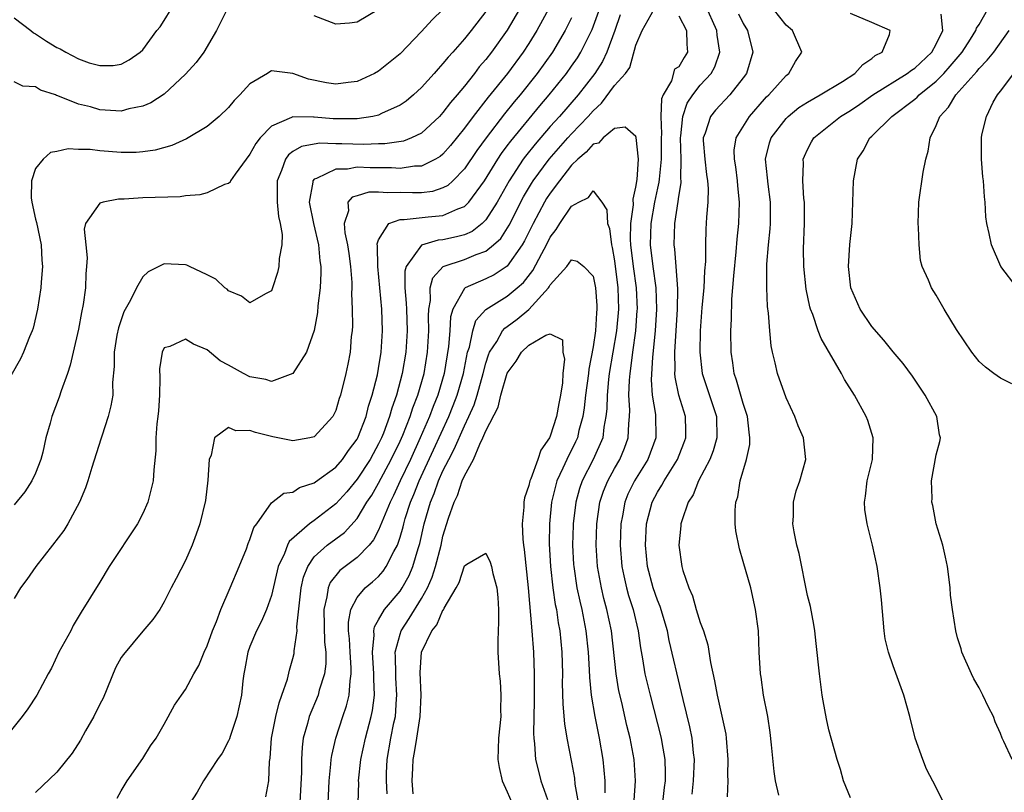
# Model space of a CAD drawing. Units: inches. Extents: x 2571000 to 2574000, y 1533000 to 1536000.
# Drawn here: x 2573316 to 2573407, y 1533158 to 1533230 of the extents above; entities that cross this region are included whole.
import ezdxf

# ---------------------------------------------------------------- set-up
doc = ezdxf.new("R2010")
doc.units = ezdxf.units.IN
doc.header["$MEASUREMENT"] = 0
doc.layers.add('LD25711533_2ft', color=112, linetype='Continuous')

msp = doc.modelspace()

# ---------------------------------------------------------------- linework, layer by layer
at = {"layer": 'LD25711533_2ft'}
for points, elevation in [([(2573324.613, 1533157.387), (2573325, 1533158.083), (2573325.541, 1533159), (2573327, 1533161.084), (2573327.717, 1533162.283), (2573328.254, 1533163), (2573329, 1533164.295), (2573329.948, 1533166.052), (2573330.598, 1533167), (2573331, 1533167.518), (2573331.777, 1533169), (2573332.236, 1533169.764), (2573332.731, 1533171), (2573333, 1533171.59), (2573333.503, 1533173), (2573333.873, 1533173.873), (2573334.281, 1533175), (2573335.165, 1533177), (2573335.993, 1533179), (2573336.659, 1533180.659), (2573336.837, 1533181.163), (2573337, 1533181.535), (2573337.361, 1533182.639), (2573337.633, 1533183), (2573339, 1533184.936), (2573340.141, 1533185.859), (2573341, 1533185.934), (2573341.626, 1533186.374), (2573343, 1533186.798), (2573343.109, 1533186.891), (2573345, 1533188.28), (2573345.619, 1533189), (2573346.185, 1533189.815), (2573347, 1533190.875), (2573347.068, 1533191), (2573347.825, 1533193), (2573348.049, 1533193.95), (2573348.403, 1533195), (2573348.889, 1533196.889), (2573349, 1533197.469), (2573349.246, 1533199), (2573349.367, 1533201), (2573349.29, 1533203), (2573348.915, 1533207), (2573348.899, 1533208.899), (2573348.877, 1533209.123), (2573349, 1533209.467), (2573349.961, 1533211), (2573351, 1533211.385), (2573351.369, 1533211.369), (2573353.633, 1533211.633), (2573355, 1533211.748), (2573356.388, 1533212.388), (2573357, 1533212.601), (2573357.407, 1533213), (2573358.865, 1533215), (2573360.103, 1533217), (2573360.461, 1533217.539), (2573361, 1533218.247), (2573361.313, 1533218.687), (2573364.019, 1533221.981), (2573364.913, 1533223), (2573366.531, 1533225), (2573367, 1533225.669), (2573367.532, 1533226.468), (2573367.862, 1533227), (2573368.9, 1533229.1), (2573370.31, 1533233)], 7664), ([(2573355, 1533230.968), (2573353.988, 1533230.012), (2573353, 1533228.919), (2573351, 1533226.847), (2573349, 1533225.221), (2573348.603, 1533225), (2573347, 1533224.268), (2573346.17, 1533224.17), (2573345, 1533224.002), (2573344.14, 1533224.14), (2573342.467, 1533224.467), (2573340.993, 1533225.007), (2573339, 1533225.237), (2573338.847, 1533225.153), (2573338.629, 1533225), (2573337, 1533224.023), (2573336.06, 1533223), (2573335.516, 1533222.484), (2573335, 1533221.843), (2573334.128, 1533221), (2573333, 1533220.051), (2573331.089, 1533218.911), (2573329.716, 1533218.284), (2573328.162, 1533217.838), (2573327, 1533217.678), (2573326.372, 1533217.628), (2573325, 1533217.624), (2573323, 1533217.777), (2573322.105, 1533217.895), (2573321, 1533217.918), (2573320.041, 1533217.959), (2573319, 1533217.716), (2573318.385, 1533217.615), (2573317.697, 1533217), (2573317, 1533216.126), (2573316.631, 1533215), (2573316.588, 1533213.412), (2573316.651, 1533213), (2573317, 1533211.397), (2573317.083, 1533211.083), (2573317.527, 1533209), (2573317.591, 1533207.591), (2573317.647, 1533207), (2573317.522, 1533205.522), (2573317.503, 1533205), (2573317.192, 1533203), (2573316.764, 1533201.236), (2573316.682, 1533201), (2573316.439, 1533200.439), (2573315.888, 1533199), (2573315.607, 1533198.393), (2573313.636, 1533195)], 7674), ([(2573365, 1533231.285), (2573363.741, 1533229), (2573363, 1533227.798), (2573362.488, 1533227), (2573361.019, 1533225), (2573359.22, 1533222.78), (2573357.824, 1533221), (2573357, 1533219.893), (2573355.707, 1533218.293), (2573355, 1533217.487), (2573354.735, 1533217.265), (2573354.295, 1533217), (2573353, 1533216.348), (2573352.339, 1533216.34), (2573351, 1533216.138), (2573350.2, 1533216.199), (2573348.204, 1533216.204), (2573347, 1533216.248), (2573346.084, 1533216.084), (2573345, 1533216.075), (2573343.197, 1533215.197), (2573343, 1533215.151), (2573342.865, 1533215), (2573342.867, 1533214.867), (2573342.52, 1533213), (2573342.922, 1533211), (2573343.393, 1533209), (2573343.517, 1533207.518), (2573343.599, 1533207), (2573343.61, 1533206.39), (2573343.532, 1533205), (2573343.332, 1533203.332), (2573343.293, 1533202.707), (2573342.992, 1533201.008), (2573342.274, 1533199), (2573341, 1533197.02), (2573339, 1533196.277), (2573338.463, 1533196.463), (2573337, 1533196.692), (2573336.396, 1533197), (2573335, 1533197.778), (2573334.203, 1533198.203), (2573333, 1533199.213), (2573331.733, 1533199.733), (2573331, 1533200.218), (2573329.528, 1533199.528), (2573329, 1533199.404), (2573328.795, 1533199), (2573328.567, 1533197.433), (2573328.596, 1533196.596), (2573328.574, 1533195), (2573328.464, 1533193.536), (2573328.411, 1533193), (2573328.304, 1533192.304), (2573328.206, 1533191), (2573328.206, 1533189.794), (2573328.019, 1533188.019), (2573327.973, 1533187), (2573327.485, 1533185), (2573327, 1533183.935), (2573326.514, 1533183), (2573323.876, 1533179), (2573323, 1533177.548), (2573321.258, 1533174.742), (2573320.517, 1533173.484), (2573320.277, 1533173), (2573319.186, 1533171), (2573318.49, 1533169.51), (2573318.176, 1533169), (2573317.118, 1533167), (2573316.272, 1533165.728), (2573315.745, 1533165), (2573314.134, 1533163)], 7668), ([(2573335, 1533231.237), (2573333.886, 1533229), (2573332.684, 1533227), (2573331.977, 1533226.023), (2573331, 1533224.931), (2573329, 1533223.085), (2573327.752, 1533222.248), (2573327, 1533221.945), (2573325.694, 1533221.694), (2573325, 1533221.497), (2573324.483, 1533221.517), (2573323, 1533221.618), (2573322.123, 1533221.877), (2573321, 1533222.147), (2573319.075, 1533222.925), (2573318.952, 1533222.952), (2573318.845, 1533223), (2573317.455, 1533223.455), (2573317, 1533223.754), (2573315.803, 1533223.803), (2573315, 1533224.223)], 7676), ([(2573315, 1533230.188), (2573316.558, 1533229), (2573316.798, 1533228.798), (2573317, 1533228.691), (2573318.02, 1533228.021), (2573319, 1533227.414), (2573319.296, 1533227.296), (2573319.816, 1533227), (2573321, 1533226.371), (2573321.992, 1533226.007), (2573323, 1533225.731), (2573324.248, 1533225.752), (2573325, 1533225.869), (2573325.717, 1533226.283), (2573326.752, 1533227), (2573327, 1533227.215), (2573328.318, 1533229), (2573328.633, 1533229.367), (2573329, 1533229.941), (2573329.64, 1533231)], 7678), ([(2573362.131, 1533231), (2573361, 1533229.049), (2573359.54, 1533227), (2573359, 1533226.298), (2573358.39, 1533225.61), (2573357.933, 1533225), (2573357, 1533223.825), (2573356.316, 1533223), (2573355.7, 1533222.3), (2573355, 1533221.348), (2573354.671, 1533221), (2573353, 1533219.445), (2573352.077, 1533219), (2573351.307, 1533218.694), (2573349.574, 1533218.425), (2573349, 1533218.43), (2573347.628, 1533218.372), (2573345.563, 1533218.437), (2573345, 1533218.433), (2573343.51, 1533218.49), (2573343, 1533218.41), (2573341.796, 1533218.204), (2573341, 1533217.708), (2573340.585, 1533217.415), (2573340.305, 1533217), (2573339.935, 1533215.935), (2573339.527, 1533215), (2573339.523, 1533213), (2573339.649, 1533211.649), (2573339.829, 1533211), (2573340.011, 1533209.989), (2573339.982, 1533209), (2573339.729, 1533207.729), (2573339.698, 1533207), (2573339.575, 1533206.425), (2573339.113, 1533205), (2573339, 1533204.728), (2573338.45, 1533204.45), (2573337, 1533203.597), (2573336.218, 1533204.218), (2573335, 1533204.721), (2573334.863, 1533204.864), (2573334.644, 1533205), (2573333.8, 1533205.8), (2573333, 1533206.225), (2573331.346, 1533207), (2573331.108, 1533207.108), (2573331, 1533207.141), (2573329, 1533207.249), (2573327.506, 1533206.494), (2573327, 1533206.042), (2573326.402, 1533205), (2573325.864, 1533203.864), (2573325.245, 1533202.755), (2573324.737, 1533201.263), (2573324.596, 1533200.596), (2573324.325, 1533199), (2573324.332, 1533197.668), (2573324.185, 1533196.184), (2573324.193, 1533195), (2573324.019, 1533193.981), (2573323.775, 1533193), (2573323.178, 1533191.178), (2573323.103, 1533190.897), (2573322.254, 1533188.254), (2573321.891, 1533187), (2573321.662, 1533186.338), (2573321.09, 1533185), (2573320.006, 1533183), (2573319.624, 1533182.376), (2573318.59, 1533181), (2573317.012, 1533179), (2573316.2, 1533177.8), (2573315.599, 1533177), (2573315, 1533176.006)], 7670), ([(2573338.473, 1533157.528), (2573338.761, 1533159), (2573338.817, 1533160.817), (2573338.871, 1533161.129), (2573339.004, 1533163), (2573339.415, 1533165), (2573339.71, 1533166.29), (2573339.985, 1533167), (2573340.489, 1533168.489), (2573340.675, 1533169.325), (2573341, 1533170.425), (2573341.113, 1533170.887), (2573341.13, 1533171), (2573341.127, 1533171.127), (2573341.392, 1533173), (2573341.382, 1533173.382), (2573341.785, 1533177), (2573341.993, 1533178.007), (2573342.384, 1533179), (2573343, 1533179.897), (2573344.193, 1533181), (2573345.81, 1533182.19), (2573347, 1533183.493), (2573347.912, 1533185), (2573348.349, 1533185.651), (2573349, 1533186.769), (2573350.18, 1533189), (2573351, 1533190.688), (2573351.246, 1533191.246), (2573351.936, 1533193), (2573352.186, 1533193.814), (2573352.658, 1533195), (2573353.235, 1533197), (2573353.566, 1533199), (2573353.684, 1533201), (2573353.644, 1533202.356), (2573353.679, 1533203), (2573353.829, 1533203.829), (2573353.816, 1533205), (2573354.051, 1533205.949), (2573355.016, 1533206.984), (2573357, 1533207.651), (2573358.106, 1533208.106), (2573359, 1533208.409), (2573359.727, 1533209), (2573360.384, 1533209.616), (2573361.161, 1533210.839), (2573362.508, 1533213.492), (2573363.257, 1533214.743), (2573363.421, 1533215), (2573364.89, 1533217), (2573366.65, 1533219), (2573367, 1533219.386), (2573368.54, 1533221), (2573369, 1533221.532), (2573369.779, 1533222.221), (2573371, 1533223.872), (2573372.023, 1533225), (2573372.44, 1533225.56), (2573373, 1533227.641), (2573373.567, 1533229), (2573374.702, 1533231)], 7660), ([(2573349, 1533230.98), (2573347, 1533229.785), (2573346.292, 1533229.708), (2573345, 1533229.592), (2573343, 1533230.374)], 7676), ([(2573378.25, 1533157.75), (2573378.379, 1533159), (2573378.461, 1533161), (2573378.374, 1533161.626), (2573378.244, 1533163), (2573378.032, 1533164.032), (2573377.398, 1533166.602), (2573377.258, 1533167.258), (2573376.095, 1533172.095), (2573375.925, 1533173), (2573375.258, 1533175.258), (2573375, 1533175.875), (2573374.613, 1533177), (2573374.09, 1533179), (2573373.894, 1533181), (2573373.992, 1533183), (2573374.505, 1533185), (2573375, 1533185.941), (2573375.417, 1533186.583), (2573375.624, 1533187), (2573376.861, 1533189), (2573377.474, 1533190.526), (2573377.65, 1533191), (2573377.649, 1533191.649), (2573377.615, 1533193), (2573376.998, 1533195), (2573376.66, 1533196.66), (2573376.639, 1533197), (2573376.662, 1533197.338), (2573376.628, 1533199), (2573376.872, 1533203), (2573376.907, 1533204.907), (2573376.762, 1533207), (2573376.625, 1533208.625), (2573376.567, 1533209), (2573376.622, 1533211), (2573376.943, 1533213.057), (2573377, 1533213.531), (2573377.206, 1533214.794), (2573377.209, 1533215), (2573377.188, 1533215.188), (2573377.22, 1533217), (2573377.145, 1533219), (2573377.18, 1533219.18), (2573377.355, 1533221), (2573377.774, 1533222.226), (2573378.293, 1533223), (2573379, 1533223.9), (2573380.003, 1533225), (2573380.368, 1533225.632), (2573380.817, 1533227), (2573380.571, 1533228.57), (2573380.545, 1533229), (2573379.441, 1533231.442)], 7662), ([(2573386.328, 1533157.672), (2573386.018, 1533159), (2573385.878, 1533159.878), (2573385.649, 1533162.351), (2573385.507, 1533163.507), (2573385.292, 1533165), (2573384.904, 1533167), (2573384.671, 1533168.671), (2573384.609, 1533169), (2573384.5, 1533171), (2573384.417, 1533173), (2573384.162, 1533175), (2573383.701, 1533177), (2573383, 1533179.48), (2573382.641, 1533180.641), (2573382.317, 1533182.317), (2573382.263, 1533183), (2573382.249, 1533184.249), (2573382.323, 1533185), (2573382.493, 1533185.507), (2573382.731, 1533187), (2573383.307, 1533189), (2573383.606, 1533190.394), (2573383.634, 1533191), (2573383.549, 1533191.549), (2573383.413, 1533193), (2573383, 1533194.202), (2573382.379, 1533196.379), (2573382.146, 1533197), (2573382.019, 1533198.019), (2573381.866, 1533199), (2573381.856, 1533201), (2573381.915, 1533202.084), (2573381.948, 1533203.948), (2573382.117, 1533206.117), (2573382.349, 1533208.349), (2573382.445, 1533209.555), (2573382.601, 1533211), (2573382.671, 1533213), (2573382.508, 1533214.508), (2573382.475, 1533215), (2573382.299, 1533216.299), (2573382.177, 1533217), (2573382.167, 1533217.833), (2573382.335, 1533219), (2573383.58, 1533221), (2573385, 1533222.608), (2573385.188, 1533222.812), (2573385.391, 1533223), (2573387, 1533224.802), (2573387.261, 1533225), (2573387.885, 1533226.116), (2573388.466, 1533227), (2573387.601, 1533229), (2573387, 1533229.505), (2573385.819, 1533231)], 7666), ([(2573408.085, 1533161), (2573407.324, 1533162.676), (2573407.157, 1533163), (2573407, 1533163.415), (2573406.515, 1533164.515), (2573406.333, 1533165), (2573405.879, 1533165.879), (2573405.354, 1533167), (2573405, 1533167.675), (2573404.521, 1533168.521), (2573404.283, 1533169), (2573403.407, 1533171), (2573403.323, 1533171.324), (2573403, 1533172.353), (2573402.826, 1533173), (2573402.51, 1533175), (2573402.343, 1533176.343), (2573402.296, 1533177), (2573402.208, 1533177.792), (2573402.045, 1533179), (2573401.87, 1533179.87), (2573401.61, 1533181), (2573401.009, 1533182.991), (2573400.68, 1533184.68), (2573400.605, 1533185), (2573400.61, 1533185.39), (2573400.57, 1533187), (2573401, 1533189.426), (2573401.341, 1533190.659), (2573401.396, 1533191), (2573401.303, 1533191.303), (2573401.047, 1533193), (2573399.984, 1533195), (2573398.777, 1533196.777), (2573397.929, 1533197.929), (2573397, 1533199.023), (2573396.121, 1533200.121), (2573395, 1533201.41), (2573393.923, 1533203), (2573393.029, 1533205), (2573392.81, 1533207), (2573392.957, 1533209.043), (2573393.165, 1533211), (2573393.274, 1533215), (2573393.668, 1533217), (2573394.205, 1533217.796), (2573394.822, 1533219), (2573395, 1533219.158), (2573396.857, 1533221), (2573399, 1533222.598), (2573399.218, 1533222.782), (2573399.406, 1533223), (2573401, 1533224.275), (2573401.7, 1533225), (2573402.312, 1533225.688), (2573403.414, 1533227), (2573404.199, 1533228.199), (2573404.702, 1533229), (2573404.769, 1533229.231), (2573405, 1533229.561), (2573405.807, 1533231)], 7672), ([(2573359, 1533230.774), (2573357.62, 1533229), (2573357, 1533228.228), (2573355.91, 1533227), (2573355.471, 1533226.529), (2573355, 1533225.918), (2573354.552, 1533225.448), (2573354.176, 1533225), (2573353, 1533223.69), (2573352.246, 1533223), (2573351.566, 1533222.434), (2573351, 1533222.045), (2573349.259, 1533221.259), (2573349, 1533221.126), (2573348.461, 1533221), (2573347, 1533220.767), (2573345, 1533220.755), (2573344.764, 1533220.764), (2573343, 1533220.937), (2573342.925, 1533220.925), (2573341, 1533220.951), (2573340.881, 1533220.882), (2573339, 1533220.096), (2573337.947, 1533219), (2573337.534, 1533218.466), (2573337, 1533217.461), (2573336.632, 1533217), (2573335.607, 1533215.607), (2573335.19, 1533215), (2573335.139, 1533214.861), (2573335, 1533214.739), (2573334.635, 1533214.635), (2573333, 1533213.858), (2573332.333, 1533213.667), (2573331, 1533213.589), (2573330.496, 1533213.504), (2573327, 1533213.39), (2573325.274, 1533213.274), (2573324.721, 1533213.279), (2573323.292, 1533213), (2573323, 1533212.896), (2573321.669, 1533211), (2573321.533, 1533210.467), (2573321.7, 1533209), (2573321.812, 1533207.812), (2573321.765, 1533207), (2573321.685, 1533206.316), (2573321.647, 1533205), (2573321.451, 1533203.45), (2573321.29, 1533202.711), (2573321, 1533201.135), (2573320.496, 1533199), (2573320.226, 1533197.774), (2573319.97, 1533197), (2573319.391, 1533195.391), (2573319.212, 1533194.787), (2573318.506, 1533193), (2573318.366, 1533192.366), (2573317.973, 1533191), (2573317.665, 1533189.665), (2573317.492, 1533189), (2573317, 1533187.707), (2573316.655, 1533187), (2573316.015, 1533185.985), (2573315, 1533184.751)], 7672), ([(2573367, 1533230.18), (2573366.401, 1533229), (2573365.227, 1533227), (2573363.795, 1533225), (2573362.185, 1533223), (2573361.641, 1533222.359), (2573360.748, 1533221.252), (2573359.025, 1533219), (2573358.17, 1533217.83), (2573357, 1533216.109), (2573355.91, 1533215), (2573355.441, 1533214.559), (2573355, 1533214.321), (2573354.015, 1533213.986), (2573353, 1533213.861), (2573352.148, 1533213.852), (2573351, 1533213.893), (2573349.864, 1533213.864), (2573349, 1533213.936), (2573348.071, 1533213.929), (2573347, 1533213.577), (2573346.544, 1533213.456), (2573346.14, 1533213), (2573346.173, 1533212.173), (2573345.787, 1533211), (2573345.852, 1533210.148), (2573346.103, 1533209), (2573346.214, 1533208.215), (2573346.367, 1533207), (2573346.486, 1533205.514), (2573346.494, 1533205), (2573346.471, 1533204.471), (2573346.539, 1533203), (2573346.547, 1533201.453), (2573346.516, 1533201), (2573346.449, 1533200.449), (2573346.333, 1533199), (2573346.117, 1533197.883), (2573345.933, 1533197), (2573345.429, 1533195), (2573345.32, 1533194.679), (2573345, 1533193.573), (2573344.825, 1533193.176), (2573344.715, 1533193), (2573343, 1533191.096), (2573342.572, 1533191), (2573341, 1533190.733), (2573339.116, 1533191.116), (2573339, 1533191.126), (2573337.509, 1533191.509), (2573337, 1533191.695), (2573335.673, 1533191.673), (2573335, 1533191.981), (2573333.687, 1533191), (2573333.394, 1533189.394), (2573333.19, 1533189), (2573333.069, 1533187.069), (2573332.844, 1533185.156), (2573332.323, 1533183), (2573331.994, 1533182.006), (2573331.606, 1533181), (2573331, 1533179.574), (2573330.125, 1533177.875), (2573329.642, 1533177), (2573329, 1533175.706), (2573328.576, 1533175), (2573327.95, 1533174.05), (2573327, 1533172.975), (2573325.191, 1533170.809), (2573325, 1533170.526), (2573324.443, 1533169.557), (2573323.292, 1533166.708), (2573323, 1533166.155), (2573322.451, 1533165), (2573321.673, 1533163.673), (2573321.198, 1533162.802), (2573320.41, 1533161.591), (2573319, 1533159.809), (2573317, 1533157.933)], 7666), ([(2573371.522, 1533230.479), (2573371.019, 1533229), (2573370.281, 1533227), (2573369.867, 1533226.133), (2573369.149, 1533225), (2573367.605, 1533223), (2573365.86, 1533221), (2573365, 1533220.049), (2573363.586, 1533218.414), (2573362.704, 1533217.296), (2573362.494, 1533217), (2573361.171, 1533215), (2573360.046, 1533213), (2573359, 1533211.338), (2573358.653, 1533211), (2573357.73, 1533210.269), (2573357, 1533209.96), (2573356.253, 1533209.747), (2573355, 1533209.481), (2573354.554, 1533209.446), (2573353, 1533208.987), (2573351.568, 1533207), (2573351.445, 1533206.555), (2573351.449, 1533205), (2573351.578, 1533203.578), (2573351.584, 1533203), (2573351.661, 1533201), (2573351.544, 1533199), (2573351.205, 1533197), (2573350.669, 1533195), (2573350.223, 1533193.777), (2573350.021, 1533193), (2573349.45, 1533191.449), (2573349.267, 1533191), (2573349, 1533190.439), (2573348.478, 1533189.522), (2573348.201, 1533189), (2573347, 1533187.144), (2573346.021, 1533185.979), (2573345, 1533184.842), (2573343, 1533183.308), (2573342.562, 1533183), (2573340.669, 1533181.331), (2573340.51, 1533181), (2573340.217, 1533180.217), (2573339.634, 1533179), (2573339, 1533176.305), (2573338.527, 1533175), (2573338.082, 1533173.918), (2573337.594, 1533173), (2573337, 1533171.542), (2573336.797, 1533171), (2573336.534, 1533169.467), (2573336.434, 1533169), (2573336.343, 1533168.343), (2573336.212, 1533167), (2573336.001, 1533165.999), (2573335.768, 1533165), (2573335.14, 1533163.14), (2573335.078, 1533162.922), (2573335, 1533162.744), (2573334.401, 1533161.598), (2573333.974, 1533161), (2573332.651, 1533159), (2573332.058, 1533157.942), (2573331, 1533156.271)], 7662), ([(2573377, 1533230.365), (2573377.725, 1533229), (2573377.741, 1533227.741), (2573377.803, 1533227), (2573377.497, 1533226.503), (2573377, 1533225.626), (2573376.598, 1533225.402), (2573376.305, 1533224.305), (2573375.532, 1533223), (2573375.378, 1533222.622), (2573375.33, 1533221), (2573375.379, 1533219.379), (2573375.35, 1533219), (2573375.361, 1533218.639), (2573375.35, 1533217), (2573375.148, 1533215.149), (2573375.13, 1533214.87), (2573375, 1533214.308), (2573374.735, 1533213), (2573374.394, 1533211), (2573374.339, 1533209), (2573374.576, 1533207), (2573374.849, 1533205), (2573374.922, 1533203), (2573374.804, 1533201), (2573374.548, 1533198.548), (2573374.426, 1533196.426), (2573374.513, 1533195), (2573374.807, 1533193.193), (2573374.859, 1533191), (2573374.107, 1533189), (2573372.849, 1533187), (2573372.248, 1533185.752), (2573371.95, 1533185), (2573371.735, 1533183.735), (2573371.586, 1533183), (2573371.52, 1533181), (2573371.677, 1533179), (2573371.881, 1533178.119), (2573372.113, 1533177), (2573372.303, 1533176.303), (2573372.725, 1533175), (2573373.2, 1533173), (2573373.409, 1533171.409), (2573373.601, 1533170.399), (2573373.828, 1533169), (2573374.317, 1533167), (2573375.362, 1533163), (2573375.423, 1533162.577), (2573375.698, 1533161), (2573375.732, 1533159.732), (2573375.712, 1533159), (2573375.624, 1533158.375), (2573375.466, 1533157)], 7660), ([(2573382.574, 1533230.574), (2573383, 1533229.673), (2573383.396, 1533229), (2573383.89, 1533227), (2573383.296, 1533225), (2573383, 1533224.596), (2573381.759, 1533223), (2573380.409, 1533221.591), (2573379.938, 1533221), (2573379.442, 1533219.442), (2573379.258, 1533219), (2573379.261, 1533218.739), (2573379.408, 1533217), (2573379.586, 1533215.586), (2573379.683, 1533215), (2573379.731, 1533214.269), (2573379.712, 1533213), (2573379.592, 1533211.592), (2573379.525, 1533210.475), (2573379.481, 1533209), (2573379.475, 1533207.475), (2573379.396, 1533206.604), (2573379.315, 1533205), (2573379.154, 1533203.154), (2573378.996, 1533200.996), (2573378.956, 1533199), (2573379.181, 1533197), (2573380.512, 1533193), (2573380.544, 1533191), (2573380.202, 1533189.798), (2573379.875, 1533189), (2573378.836, 1533187), (2573378.322, 1533185.678), (2573377.872, 1533185), (2573377.263, 1533183.263), (2573377.197, 1533183), (2573377.191, 1533182.809), (2573376.992, 1533181), (2573377.266, 1533179), (2573377.359, 1533178.641), (2573377.922, 1533177), (2573378.272, 1533176.272), (2573378.629, 1533175), (2573379, 1533173.767), (2573379.283, 1533173), (2573379.708, 1533171.708), (2573379.944, 1533170.056), (2573380.333, 1533168.333), (2573380.56, 1533167), (2573381.37, 1533163.37), (2573381.425, 1533163), (2573381.572, 1533161), (2573381.536, 1533159.536), (2573381.552, 1533159), (2573381.504, 1533157.504)], 7664), ([(2573393, 1533157.409), (2573392.363, 1533159), (2573392.066, 1533160.066), (2573391.753, 1533161), (2573391, 1533163.768), (2573390.78, 1533164.78), (2573390.465, 1533166.465), (2573390.377, 1533167), (2573390.108, 1533169), (2573389.821, 1533171.821), (2573389.681, 1533173), (2573389.591, 1533173.591), (2573389.264, 1533175.264), (2573389, 1533176.31), (2573388.206, 1533180.206), (2573388.014, 1533181), (2573387.767, 1533182.233), (2573387.645, 1533183), (2573387.705, 1533183.705), (2573387.678, 1533185), (2573387.934, 1533186.066), (2573388.29, 1533187), (2573388.856, 1533189), (2573388.617, 1533191), (2573388.123, 1533192.123), (2573387.817, 1533193), (2573387, 1533194.751), (2573386.201, 1533197), (2573385.992, 1533198.008), (2573385.727, 1533199), (2573385.596, 1533199.596), (2573385.48, 1533201), (2573385.367, 1533202.633), (2573385.275, 1533203.275), (2573385.19, 1533205), (2573385.199, 1533207.199), (2573385.349, 1533209), (2573385.504, 1533210.496), (2573385.533, 1533211), (2573385.551, 1533213), (2573385.331, 1533214.669), (2573385.281, 1533215.281), (2573385.085, 1533217), (2573385.467, 1533218.533), (2573385.62, 1533219), (2573387, 1533220.808), (2573387.191, 1533221), (2573388.186, 1533221.814), (2573389, 1533222.34), (2573390.187, 1533223), (2573392.254, 1533224.254), (2573393.414, 1533225), (2573394.146, 1533225.854), (2573395, 1533226.389), (2573395.323, 1533226.677), (2573395.948, 1533227), (2573396.653, 1533228.653), (2573396.705, 1533229), (2573395, 1533229.752), (2573393, 1533230.596)], 7668), ([(2573401.677, 1533157), (2573401, 1533158.391), (2573400.106, 1533160.105), (2573399.741, 1533161), (2573399.044, 1533163), (2573398.528, 1533165), (2573397.982, 1533167), (2573397, 1533169.75), (2573396.537, 1533171), (2573396.257, 1533172.257), (2573396.137, 1533173), (2573395.901, 1533175.901), (2573395.786, 1533177), (2573395.482, 1533179), (2573395.068, 1533181), (2573394.555, 1533183), (2573394.336, 1533184.336), (2573394.309, 1533185), (2573394.42, 1533185.58), (2573394.562, 1533187), (2573395.048, 1533189), (2573395.136, 1533191), (2573394.62, 1533192.62), (2573394.473, 1533193), (2573393.366, 1533195), (2573392.46, 1533196.46), (2573392.166, 1533197), (2573390.261, 1533200.261), (2573389.99, 1533201), (2573389.485, 1533202.515), (2573389.283, 1533203), (2573389.219, 1533203.218), (2573388.873, 1533204.873), (2573388.659, 1533207), (2573388.638, 1533208.638), (2573388.714, 1533211), (2573388.704, 1533213), (2573388.662, 1533213.338), (2573388.569, 1533215), (2573388.632, 1533216.632), (2573388.609, 1533217), (2573388.717, 1533217.283), (2573389, 1533217.903), (2573389.378, 1533218.622), (2573389.6, 1533219), (2573392.077, 1533221), (2573393, 1533221.559), (2573393.872, 1533222.128), (2573395.097, 1533223), (2573398.306, 1533225), (2573398.692, 1533225.308), (2573399, 1533225.496), (2573400.598, 1533227), (2573401, 1533227.746), (2573401.625, 1533229), (2573401.464, 1533230.536)], 7670), ([(2573408.046, 1533196.046), (2573407, 1533196.576), (2573406.391, 1533197), (2573405.59, 1533197.59), (2573405, 1533198.12), (2573404.323, 1533199), (2573402.881, 1533201.119), (2573401.749, 1533203), (2573401, 1533204.326), (2573400.551, 1533205), (2573400.295, 1533205.705), (2573399.705, 1533207), (2573399.54, 1533207.54), (2573399.403, 1533209), (2573399.361, 1533210.639), (2573399.326, 1533211), (2573399.392, 1533213), (2573399.784, 1533215.784), (2573400.022, 1533217), (2573400.243, 1533217.757), (2573400.428, 1533219), (2573401, 1533220.143), (2573401.341, 1533221), (2573402.151, 1533221.849), (2573402.838, 1533223), (2573404.8, 1533225.2), (2573405, 1533225.455), (2573405.77, 1533226.23), (2573406.376, 1533227), (2573407.8, 1533229)], 7674), ([(2573408.54, 1533205), (2573407.029, 1533207), (2573406.146, 1533209), (2573405.943, 1533210.057), (2573405.728, 1533211), (2573405.637, 1533211.637), (2573405.575, 1533213), (2573405.5, 1533213.5), (2573405.399, 1533215), (2573405.354, 1533215.354), (2573405.215, 1533217), (2573405.224, 1533219), (2573405.27, 1533219.27), (2573405.693, 1533221), (2573406.32, 1533222.32), (2573406.705, 1533223), (2573407, 1533223.365), (2573408.244, 1533225)], 7676), ([(2573372.842, 1533157.158), (2573372.966, 1533159), (2573372.818, 1533161), (2573372.445, 1533163), (2573372.159, 1533164.16), (2573371.673, 1533166.327), (2573371.41, 1533167.41), (2573371.148, 1533169), (2573370.709, 1533173), (2573370.289, 1533175), (2573370.013, 1533176.013), (2573369.78, 1533177), (2573369.412, 1533179), (2573369.288, 1533181), (2573369.36, 1533183), (2573369.64, 1533185), (2573369.972, 1533186.028), (2573370.363, 1533187), (2573371, 1533188.153), (2573371.497, 1533189), (2573371.944, 1533190.055), (2573372.285, 1533191), (2573372.323, 1533192.323), (2573372.397, 1533193), (2573372.412, 1533193.588), (2573372.328, 1533195), (2573372.386, 1533196.386), (2573372.445, 1533197), (2573372.525, 1533197.475), (2573372.712, 1533199), (2573372.983, 1533201), (2573373.126, 1533202.873), (2573373.134, 1533203), (2573373.053, 1533205), (2573372.772, 1533207), (2573372.527, 1533209), (2573372.488, 1533209.512), (2573372.508, 1533211), (2573372.755, 1533212.755), (2573372.736, 1533213.264), (2573373, 1533214.388), (2573373.114, 1533215.113), (2573373.232, 1533217), (2573373.029, 1533219.029), (2573373, 1533219.114), (2573371.994, 1533219.994), (2573371, 1533219.866), (2573369.942, 1533219), (2573369.492, 1533218.508), (2573369, 1533218.394), (2573368.354, 1533217.646), (2573367.582, 1533217), (2573367, 1533216.434), (2573365.852, 1533215), (2573365, 1533213.847), (2573364.67, 1533213.33), (2573364.47, 1533213), (2573363.407, 1533211), (2573362.616, 1533209.384), (2573362.386, 1533209), (2573361, 1533207.035), (2573359.775, 1533206.225), (2573359, 1533205.841), (2573357.083, 1533205), (2573357, 1533204.936), (2573355.927, 1533203), (2573355.706, 1533202.294), (2573355.64, 1533201), (2573355.528, 1533199.528), (2573355.11, 1533197), (2573354.52, 1533195), (2573354.08, 1533193.92), (2573353.747, 1533193), (2573352.887, 1533191), (2573351.963, 1533189), (2573351.007, 1533187), (2573350.386, 1533185.614), (2573350.068, 1533185), (2573349, 1533182.391), (2573348.523, 1533181.477), (2573348.118, 1533181), (2573347, 1533179.834), (2573345.382, 1533178.618), (2573344.478, 1533177.522), (2573344.278, 1533177), (2573344.18, 1533176.18), (2573343.895, 1533175), (2573343.956, 1533171.956), (2573344.07, 1533171), (2573344.074, 1533169.926), (2573343.953, 1533169), (2573343.462, 1533167.462), (2573343.348, 1533167), (2573342.511, 1533165), (2573342.351, 1533164.351), (2573341.96, 1533163), (2573341.851, 1533162.149), (2573341.796, 1533161), (2573341.809, 1533159.809), (2573341.658, 1533157)], 7658), ([(2573344.248, 1533156.248), (2573344.388, 1533159), (2573344.553, 1533160.553), (2573344.574, 1533161), (2573344.62, 1533161.381), (2573344.993, 1533163), (2573345.648, 1533165), (2573346.006, 1533165.994), (2573346.249, 1533167), (2573346.329, 1533168.329), (2573346.451, 1533169), (2573346.449, 1533169.551), (2573346.333, 1533171), (2573346.269, 1533172.269), (2573346.191, 1533173), (2573346.177, 1533173.823), (2573346.406, 1533175), (2573347, 1533176.103), (2573347.744, 1533177), (2573348.431, 1533177.569), (2573349, 1533178.084), (2573349.431, 1533178.569), (2573349.716, 1533179), (2573350.404, 1533180.404), (2573350.743, 1533181), (2573351, 1533181.741), (2573351.284, 1533182.716), (2573351.346, 1533183), (2573351.483, 1533183.483), (2573351.962, 1533185), (2573352.274, 1533185.726), (2573352.764, 1533187), (2573354.119, 1533189.881), (2573355.545, 1533193), (2573355.963, 1533194.036), (2573356.329, 1533195), (2573356.899, 1533197), (2573357.299, 1533199), (2573357.458, 1533199.458), (2573357.778, 1533201), (2573358.06, 1533201.94), (2573359.004, 1533202.996), (2573361, 1533204.224), (2573361.927, 1533205), (2573362.495, 1533205.505), (2573363.373, 1533206.627), (2573364.206, 1533208.206), (2573364.642, 1533209), (2573365, 1533209.721), (2573365.551, 1533210.449), (2573365.897, 1533211), (2573367, 1533212.621), (2573367.675, 1533213), (2573368.562, 1533213.438), (2573369, 1533214.051), (2573369.829, 1533213), (2573370.294, 1533212.294), (2573370.336, 1533211), (2573370.53, 1533210.53), (2573370.702, 1533209), (2573370.773, 1533208.773), (2573371, 1533207.526), (2573371.316, 1533205), (2573371.362, 1533203), (2573371.175, 1533201), (2573370.514, 1533197), (2573370.446, 1533196.446), (2573370.302, 1533195), (2573370.275, 1533193.725), (2573370.204, 1533193), (2573370.012, 1533192.012), (2573369.896, 1533191), (2573369.009, 1533189), (2573367.974, 1533187), (2573367.729, 1533186.271), (2573367.384, 1533185), (2573367.153, 1533183), (2573367.147, 1533182.852), (2573367.085, 1533181), (2573367.18, 1533179.18), (2573367.191, 1533179), (2573367.499, 1533177), (2573367.756, 1533175.756), (2573367.938, 1533175), (2573368.329, 1533173), (2573368.541, 1533171), (2573368.634, 1533169.366), (2573368.651, 1533168.651), (2573368.814, 1533167), (2573369.149, 1533165), (2573369.565, 1533163), (2573369.915, 1533161), (2573370.016, 1533160.016), (2573370.099, 1533159), (2573370.102, 1533157.898)], 7656), ([(2573346.97, 1533153.03), (2573347.141, 1533158.859), (2573347.132, 1533159), (2573347.324, 1533161), (2573347.759, 1533163), (2573348.303, 1533165), (2573348.43, 1533165.57), (2573348.608, 1533167), (2573348.537, 1533168.537), (2573348.558, 1533169), (2573348.413, 1533171), (2573348.582, 1533172.582), (2573348.558, 1533173), (2573348.624, 1533173.376), (2573349, 1533174.016), (2573349.544, 1533175), (2573351, 1533176.707), (2573351.193, 1533177), (2573351.84, 1533178.16), (2573352.194, 1533179), (2573352.691, 1533180.691), (2573352.844, 1533181.156), (2573353.254, 1533183), (2573353.824, 1533185), (2573354.173, 1533185.827), (2573354.588, 1533187), (2573355, 1533187.92), (2573355.537, 1533189), (2573356.049, 1533189.951), (2573357, 1533192.131), (2573357.421, 1533193), (2573357.899, 1533194.101), (2573358.191, 1533195), (2573358.752, 1533197), (2573359, 1533197.968), (2573359.247, 1533198.753), (2573359.353, 1533199), (2573360.007, 1533200.007), (2573360.557, 1533201), (2573360.754, 1533201.246), (2573361, 1533201.409), (2573361.914, 1533202.086), (2573363.019, 1533202.981), (2573364.83, 1533205), (2573364.905, 1533205.095), (2573365, 1533205.268), (2573366.564, 1533207), (2573367, 1533207.612), (2573367.505, 1533207.505), (2573368.13, 1533207), (2573369, 1533206.088), (2573369.222, 1533205), (2573369.355, 1533203.355), (2573369.363, 1533203), (2573369.326, 1533202.673), (2573369.226, 1533201), (2573369, 1533199.488), (2573368.591, 1533197.409), (2573368.557, 1533197), (2573368.293, 1533195), (2573368.18, 1533193.82), (2573368.052, 1533193), (2573367.685, 1533191.685), (2573367.535, 1533191), (2573367.368, 1533190.632), (2573366.544, 1533189), (2573366.191, 1533188.191), (2573365.625, 1533187), (2573365.488, 1533186.512), (2573365.127, 1533185), (2573364.925, 1533183), (2573364.896, 1533181.104), (2573365.014, 1533179), (2573365.239, 1533177), (2573365.47, 1533175.47), (2573365.572, 1533175), (2573365.756, 1533173.756), (2573365.906, 1533173), (2573366.093, 1533171), (2573366.136, 1533169), (2573366.13, 1533168.13), (2573366.166, 1533166.166), (2573366.323, 1533164.323), (2573366.556, 1533163), (2573367, 1533160.759), (2573367.256, 1533159.256), (2573367.309, 1533158.691), (2573367.606, 1533157)], 7654), ([(2573349.795, 1533157.795), (2573349.727, 1533159), (2573349.736, 1533159.736), (2573349.78, 1533161), (2573350.144, 1533163), (2573350.431, 1533164.431), (2573350.562, 1533165), (2573350.672, 1533166.672), (2573350.709, 1533167), (2573350.603, 1533168.603), (2573350.587, 1533169), (2573350.574, 1533170.574), (2573350.542, 1533171), (2573351, 1533172.705), (2573351.097, 1533173), (2573351.847, 1533174.153), (2573353, 1533176.003), (2573353.556, 1533177), (2573353.995, 1533178.004), (2573354.316, 1533179), (2573354.822, 1533181), (2573355, 1533181.836), (2573355.508, 1533183.508), (2573356.04, 1533185), (2573356.367, 1533185.634), (2573356.798, 1533187), (2573357, 1533187.472), (2573357.843, 1533189), (2573358.428, 1533190.428), (2573358.732, 1533191), (2573359, 1533191.655), (2573360.136, 1533193.864), (2573360.404, 1533195), (2573361, 1533197.045), (2573361.828, 1533198.172), (2573362.326, 1533199), (2573363, 1533199.653), (2573364.581, 1533200.581), (2573365, 1533200.697), (2573366.14, 1533200.14), (2573366.163, 1533199), (2573366.344, 1533198.344), (2573366.176, 1533197), (2573366.139, 1533196.138), (2573365.954, 1533195), (2573365.798, 1533194.202), (2573365.6, 1533193), (2573365, 1533191.162), (2573364.924, 1533191), (2573364.132, 1533189.868), (2573363.851, 1533189), (2573363.181, 1533187.181), (2573363.099, 1533187), (2573363, 1533186.557), (2573362.592, 1533185.408), (2573362.541, 1533185), (2573362.54, 1533184.54), (2573362.387, 1533183), (2573362.442, 1533181.558), (2573362.512, 1533181), (2573362.585, 1533180.586), (2573362.941, 1533177), (2573363.301, 1533173), (2573363.44, 1533171), (2573363.507, 1533169), (2573363.516, 1533166.484), (2573363.431, 1533163.432), (2573363.465, 1533163), (2573363.548, 1533162.453), (2573363.631, 1533161), (2573363.895, 1533159.895), (2573364.12, 1533159), (2573364.74, 1533157.26)], 7652), ([(2573352.214, 1533157.786), (2573352.119, 1533159), (2573352.2, 1533160.2), (2573352.21, 1533161), (2573352.341, 1533161.659), (2573352.574, 1533163), (2573352.881, 1533165), (2573352.955, 1533167), (2573352.877, 1533169.123), (2573352.997, 1533171), (2573353.972, 1533173), (2573354.436, 1533173.564), (2573355, 1533174.918), (2573355.05, 1533174.95), (2573355.106, 1533175.106), (2573356.231, 1533177), (2573356.495, 1533177.505), (2573357, 1533179.073), (2573357.21, 1533179.21), (2573359, 1533180.254), (2573359.411, 1533179.411), (2573359.527, 1533179), (2573359.659, 1533178.341), (2573360.03, 1533177), (2573360.114, 1533176.114), (2573360.175, 1533175), (2573360.17, 1533173.83), (2573360.113, 1533172.113), (2573360.127, 1533171), (2573360.247, 1533169), (2573360.321, 1533168.321), (2573360.404, 1533167), (2573360.375, 1533165.625), (2573360.389, 1533165), (2573360.184, 1533163), (2573360.104, 1533161), (2573360.25, 1533160.25), (2573360.53, 1533159), (2573361, 1533157.979), (2573361.426, 1533157)], 7650)]:
    msp.add_lwpolyline(points, dxfattribs=dict(at, elevation=elevation))

doc.saveas('drawing.dxf')
